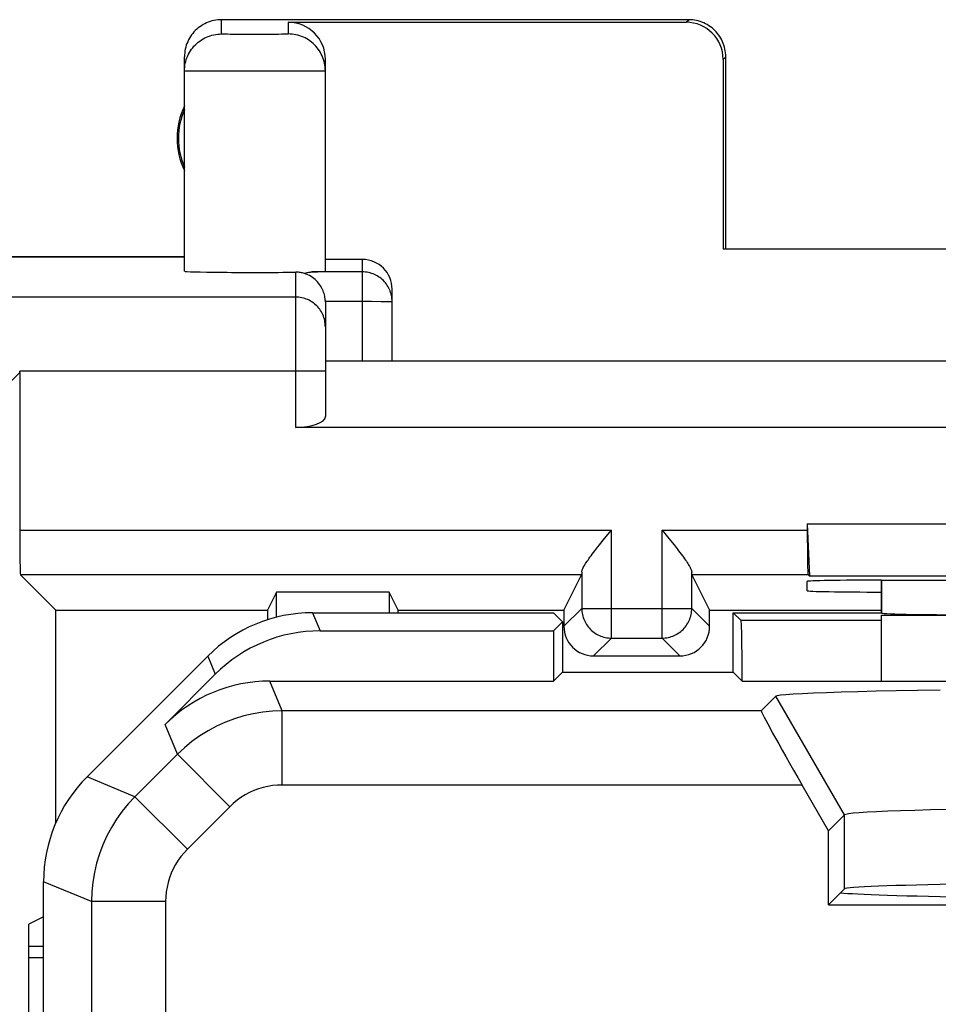
# Model space of a CAD drawing. Units: millimetres. Extents: x 121.1 to 165.8, y 77.2 to 126.2.
# Drawn here: x 149.1 to 155.3, y 119.1 to 125.7 of the extents above; entities that cross this region are included whole.
import ezdxf

# ---------------------------------------------------------------- set-up
doc = ezdxf.new("R2010")
doc.units = ezdxf.units.MM
doc.header["$LTSCALE"] = 16.335
doc.layers.get('0').update_dxf_attribs({"linetype": 'CONTINUOUS'})
for name, color, linetype in [('ASSI', 7, 'CONTINUOUS'), ('DRAFT', 7, 'CONTINUOUS'), ('RACCORDO', 7, 'CONTINUOUS'), ('SMUSSO', 7, 'CONTINUOUS')]:
    doc.layers.add(name, color=color, linetype=linetype)

msp = doc.modelspace()

# ---------------------------------------------------------------- linework, layer by layer
at = {"color": 253, "linetype": 'CONTINUOUS'}
for p, q in [((150.4572, 125.636), (150.4572, 125.7322)), ((153.5898, 125.7148), (153.6073, 125.7322)), ((150.9072, 125.7148), (150.9072, 125.636)), ((150.4979, 125.6337), (150.4874, 125.634)), ((150.5163, 125.6333), (150.4979, 125.6337)), ((150.5452, 125.6329), (150.5163, 125.6333)), ((150.5783, 125.6325), (150.5452, 125.6329)), ((150.624, 125.6322), (150.5783, 125.6325)), ((150.6529, 125.6321), (150.624, 125.6322)), ((150.7116, 125.6321), (150.6529, 125.6321)), ((150.7683, 125.6324), (150.7116, 125.6321)), ((150.8113, 125.6328), (150.7683, 125.6324)), ((150.8413, 125.6332), (150.8113, 125.6328)), ((150.8607, 125.6336), (150.8413, 125.6332)), ((150.872, 125.6339), (150.8607, 125.6336)), ((150.8818, 125.6342), (150.872, 125.6339)), ((150.8901, 125.6345), (150.8818, 125.6342)), ((153.8398, 125.4648), (153.8572, 125.4823)), ((150.2517, 125.3853), (150.2234, 125.3856)), ((150.332, 125.3849), (150.2517, 125.3853)), ((150.4629, 125.3845), (150.332, 125.3849)), ((150.6202, 125.3843), (150.4629, 125.3845)), ((150.7442, 125.3843), (150.6202, 125.3843)), ((150.9016, 125.3845), (150.7442, 125.3843)), ((151.0324, 125.3849), (150.9016, 125.3845)), ((151.1127, 125.3853), (151.0324, 125.3849)), ((151.141, 125.3856), (151.1127, 125.3853)), ((151.15, 125.3857), (151.141, 125.3856)), ((151.4072, 123.4322), (151.4072, 124.1148)), ((150.9572, 122.9822), (150.9572, 124.0291)), ((151.4072, 124.031), (151.0658, 124.031)), ((150.9572, 123.8615), (148.6048, 123.8615)), ((151.1572, 123.8328), (151.469, 123.8327)), ((151.469, 123.8327), (151.5331, 123.8324)), ((151.5331, 123.8324), (151.569, 123.832)), ((151.569, 123.832), (151.5854, 123.8318)), ((148.921, 123.1779), (149.0961, 123.353)), ((151.1572, 123.3616), (149.0961, 123.3616)), ((149.0961, 122.2889), (153.0864, 122.2889)), ((153.0864, 121.5614), (153.0864, 122.2889)), ((153.4281, 121.5614), (153.4281, 122.2889)), ((153.4281, 122.2889), (154.4072, 122.2889)), ((152.8864, 122.0066), (152.8864, 121.7614)), ((153.6281, 121.7614), (153.6281, 122.0066)), ((152.8856, 121.9889), (149.1013, 121.9889)), ((154.4124, 121.9889), (153.6289, 121.9889)), ((152.8864, 121.7614), (152.766, 121.6409)), ((152.8864, 121.7614), (153.6281, 121.7614)), ((153.6281, 121.7614), (153.7485, 121.6409)), ((153.0864, 121.5614), (152.966, 121.4409)), ((153.0864, 121.5614), (153.4281, 121.5614)), ((153.4281, 121.5614), (153.5485, 121.4409))]:
    msp.add_line(p, q, dxfattribs=at)
at = {"color": 7, "linetype": 'CONTINUOUS'}
for p, q in [((153.6073, 125.7322), (150.4572, 125.7322)), ((150.9072, 125.7148), (153.5898, 125.7148)), ((150.2072, 124.0359), (150.2072, 125.4822)), ((151.1572, 124.0359), (151.1572, 125.4647)), ((153.8398, 125.4648), (153.8398, 124.1846)), ((153.8572, 124.1846), (153.8572, 125.4823)), ((155.4747, 124.1846), (153.8398, 124.1846)), ((151.4072, 124.1148), (151.1572, 124.1148)), ((151.6072, 123.4322), (151.6072, 123.9147)), ((151.1572, 123.8275), (151.1572, 123.055)), ((151.1572, 123.4322), (160.4072, 123.4322)), ((149.0961, 123.353), (149.0961, 122.2889)), ((160.6072, 122.9822), (150.9572, 122.9822)), ((154.4072, 122.3322), (154.4227, 121.9786)), ((154.4072, 122.3322), (154.4072, 122.2889)), ((154.4072, 122.3322), (160.4072, 122.3322)), ((153.04, 122.2319), (153.0864, 122.2889)), ((153.4281, 122.2889), (153.4745, 122.2319)), ((153.0059, 122.1895), (153.04, 122.2319)), ((153.4745, 122.2319), (153.5086, 122.1896)), ((149.3405, 121.7497), (149.1013, 121.9889)), ((152.766, 121.7497), (152.8856, 121.9889)), ((153.6289, 121.9889), (153.7485, 121.7497)), ((154.4072, 121.8806), (154.4072, 121.9434)), ((154.4227, 121.9786), (154.4124, 121.9889)), ((160.3918, 121.9786), (154.4227, 121.9786)), ((154.9072, 121.9522), (154.9659, 121.9522)), ((150.827, 121.8719), (150.766, 121.7497)), ((150.827, 121.7013), (150.827, 121.8719)), ((151.5874, 121.8719), (150.827, 121.8719)), ((151.5874, 121.8719), (151.5874, 121.7322)), ((151.6485, 121.7497), (151.5874, 121.8719)), ((149.3405, 120.3153), (149.3405, 121.7497)), ((149.3405, 121.7497), (150.766, 121.7497)), ((150.766, 121.7497), (150.766, 121.6834)), ((151.6485, 121.7322), (151.6485, 121.7497)), ((151.6485, 121.7497), (152.766, 121.7497)), ((152.766, 121.7497), (152.766, 121.6409)), ((153.7485, 121.6409), (153.7485, 121.7497)), ((153.7485, 121.7497), (154.9072, 121.7497)), ((154.9072, 121.7162), (159.9072, 121.7162)), ((152.966, 121.4409), (153.5485, 121.4409)), ((149.2572, 119.6819), (149.1572, 119.6319)), ((149.1572, 83.8326), (149.1572, 119.6319)), ((149.1572, 119.4822), (149.2572, 119.4822))]:
    msp.add_line(p, q, dxfattribs=at)
for points in [[(150.4572, 125.7322), (150.4441, 125.7319), (150.4311, 125.7308), (150.4181, 125.7291), (150.4052, 125.7268), (150.3925, 125.7237), (150.38, 125.72), (150.3676, 125.7156), (150.3555, 125.7106), (150.3437, 125.705), (150.3322, 125.6987), (150.3211, 125.6919), (150.3103, 125.6845), (150.2999, 125.6765), (150.2899, 125.668), (150.2804, 125.659), (150.2714, 125.6495), (150.2629, 125.6395), (150.255, 125.6291), (150.2476, 125.6184), (150.2407, 125.6072), (150.2345, 125.5957), (150.2288, 125.5839), (150.2238, 125.5718), (150.2195, 125.5594), (150.2157, 125.5469), (150.2127, 125.5342), (150.2103, 125.5213), (150.2086, 125.5083), (150.2076, 125.4953), (150.2072, 125.4822)], [(153.8572, 125.4823), (153.8569, 125.4953), (153.8559, 125.5084), (153.8542, 125.5214), (153.8518, 125.5342), (153.8487, 125.547), (153.845, 125.5595), (153.8406, 125.5718), (153.8356, 125.5839), (153.83, 125.5957), (153.8237, 125.6072), (153.8169, 125.6184), (153.8095, 125.6292), (153.8015, 125.6396), (153.793, 125.6495), (153.784, 125.659), (153.7745, 125.668), (153.7646, 125.6765), (153.7542, 125.6845), (153.7434, 125.6919), (153.7323, 125.6987), (153.7208, 125.705), (153.7089, 125.7106), (153.6969, 125.7156), (153.6845, 125.72), (153.672, 125.7237), (153.6592, 125.7268), (153.6464, 125.7291), (153.6334, 125.7308), (153.6204, 125.7319), (153.6073, 125.7322)], [(151.0156, 124.0213), (151.0091, 124.023), (151.0025, 124.0245), (150.996, 124.0259), (150.9894, 124.0269), (150.9829, 124.0278), (150.9765, 124.0284), (150.97, 124.0289), (150.9636, 124.0291), (150.9572, 124.0291)], [(151.0156, 124.0213), (151.0221, 124.0232), (151.0283, 124.025), (151.0343, 124.0265), (151.0401, 124.0278), (151.0457, 124.0289), (151.051, 124.0297), (151.0561, 124.0303), (151.061, 124.0308), (151.0658, 124.031)], [(151.1511, 123.8769), (151.1486, 123.8857), (151.1458, 123.8945), (151.1424, 123.9032), (151.1387, 123.912), (151.1344, 123.9207), (151.1296, 123.9294), (151.1243, 123.938), (151.1185, 123.9465), (151.1121, 123.9549), (151.1051, 123.9631), (151.0975, 123.9711), (151.0893, 123.9789), (151.0805, 123.9863), (151.0711, 123.9934), (151.0611, 124.0001), (151.0505, 124.0063), (151.0394, 124.0119), (151.0277, 124.0169), (151.0156, 124.0213)], [(151.1572, 123.8328), (151.1567, 123.8415), (151.1559, 123.8504), (151.1547, 123.8592), (151.1531, 123.868), (151.1511, 123.8769)], [(152.8864, 122.0066), (152.8867, 122.0099), (152.8873, 122.0135), (152.8883, 122.0175), (152.8898, 122.0218), (152.8916, 122.0265), (152.8939, 122.0316), (152.8966, 122.0371), (152.8998, 122.043), (152.9034, 122.0494), (152.9075, 122.0562), (152.912, 122.0634), (152.917, 122.071), (152.9224, 122.0791), (152.9284, 122.0877), (152.9348, 122.0968), (152.9418, 122.1065), (152.9493, 122.1166), (152.9574, 122.1274), (152.966, 122.1387), (152.9752, 122.1506)], [(152.9752, 122.1506), (152.9951, 122.176), (153.0059, 122.1895)], [(153.5086, 122.1896), (153.5295, 122.1631), (153.5392, 122.1507), (153.5484, 122.1388), (153.557, 122.1274), (153.5651, 122.1167), (153.5726, 122.1065), (153.5796, 122.0969), (153.5861, 122.0878), (153.592, 122.0792), (153.5974, 122.0711), (153.6024, 122.0634), (153.6069, 122.0563), (153.611, 122.0495), (153.6146, 122.0431), (153.6178, 122.0372), (153.6205, 122.0317), (153.6228, 122.0266), (153.6247, 122.0219), (153.6261, 122.0175), (153.6271, 122.0135), (153.6278, 122.0099), (153.6281, 122.0066)]]:
    msp.add_lwpolyline(points, dxfattribs=at)
at = {"color": 253, "linetype": 'CONTINUOUS'}
for points in [[(150.2103, 125.4251), (150.2127, 125.438), (150.2158, 125.4507), (150.2195, 125.4633), (150.2238, 125.4756), (150.2288, 125.4877), (150.2345, 125.4995), (150.2407, 125.511), (150.2476, 125.5222), (150.255, 125.533), (150.2629, 125.5433), (150.2714, 125.5533), (150.2805, 125.5628), (150.2899, 125.5718), (150.2999, 125.5803), (150.3103, 125.5883), (150.3211, 125.5957), (150.3322, 125.6025), (150.3437, 125.6088), (150.3555, 125.6144), (150.3676, 125.6194), (150.38, 125.6238), (150.3925, 125.6275), (150.4053, 125.6305), (150.4181, 125.6329), (150.4311, 125.6346), (150.4441, 125.6357), (150.4572, 125.636)], [(150.4874, 125.634), (150.4783, 125.6343), (150.4743, 125.6345), (150.4708, 125.6347), (150.4676, 125.6348), (150.4649, 125.635), (150.4626, 125.6352), (150.4606, 125.6353), (150.4592, 125.6355), (150.4581, 125.6357), (150.4574, 125.6358), (150.4572, 125.636)], [(150.9072, 125.636), (150.907, 125.6358), (150.9064, 125.6357), (150.9053, 125.6355), (150.9038, 125.6353), (150.9019, 125.6352), (150.8996, 125.635), (150.8968, 125.6348), (150.8937, 125.6347), (150.8901, 125.6345)], [(151.1487, 125.4507), (151.145, 125.4633), (151.1406, 125.4756), (151.1356, 125.4877), (151.13, 125.4995), (151.1237, 125.511), (151.1169, 125.5222), (151.1095, 125.533), (151.1015, 125.5433), (151.093, 125.5533), (151.084, 125.5628), (151.0745, 125.5718), (151.0646, 125.5803), (151.0542, 125.5883), (151.0434, 125.5957), (151.0322, 125.6025), (151.0207, 125.6088), (151.0089, 125.6144), (150.9968, 125.6194), (150.9845, 125.6238), (150.9719, 125.6275), (150.9592, 125.6305), (150.9463, 125.6329), (150.9334, 125.6346), (150.9203, 125.6357), (150.9072, 125.636)], [(151.1559, 125.4122), (151.1542, 125.4251), (151.1518, 125.438), (151.1487, 125.4507)], [(150.2072, 125.386), (150.2076, 125.3991), (150.2086, 125.4122), (150.2103, 125.4251)], [(150.2234, 125.3856), (150.2144, 125.3857), (150.2113, 125.3858), (150.209, 125.3859), (150.2077, 125.386), (150.2072, 125.386)], [(151.1572, 125.386), (151.1568, 125.386), (151.1554, 125.3859), (151.1532, 125.3858), (151.15, 125.3857)], [(151.1572, 125.386), (151.1569, 125.3991), (151.1559, 125.4122)], [(151.6048, 123.8622), (151.6029, 123.8725), (151.6004, 123.8827), (151.5975, 123.8927), (151.594, 123.9026), (151.59, 123.9123), (151.5855, 123.9217), (151.5805, 123.9309), (151.575, 123.9399), (151.5691, 123.9485), (151.5627, 123.9568), (151.5559, 123.9648), (151.5487, 123.9724), (151.5411, 123.9796), (151.5331, 123.9864), (151.5248, 123.9928), (151.5162, 123.9987), (151.5073, 124.0042), (151.4981, 124.0092), (151.4886, 124.0137), (151.4789, 124.0177), (151.4691, 124.0212), (151.459, 124.0242), (151.4488, 124.0266), (151.4385, 124.0285), (151.4281, 124.0299), (151.4177, 124.0307), (151.4072, 124.031)], [(151.125, 123.7705), (151.119, 123.7791), (151.1127, 123.7874), (151.1059, 123.7953), (151.0987, 123.8029), (151.0911, 123.8101), (151.0831, 123.8169), (151.0748, 123.8233), (151.0662, 123.8293), (151.0572, 123.8347), (151.048, 123.8397), (151.0386, 123.8442), (151.0289, 123.8482), (151.019, 123.8517), (151.009, 123.8547), (150.9988, 123.8571), (150.9885, 123.8591), (150.9781, 123.8604), (150.9677, 123.8612), (150.9572, 123.8615)], [(151.6072, 123.831), (151.607, 123.8414), (151.6061, 123.8519), (151.6048, 123.8622)], [(151.5854, 123.8318), (151.5939, 123.8316), (151.5974, 123.8315), (151.6004, 123.8315), (151.6029, 123.8314), (151.6048, 123.8313), (151.6061, 123.8312), (151.607, 123.8311), (151.6072, 123.831)], [(151.1572, 123.6615), (151.157, 123.672), (151.1561, 123.6824), (151.1548, 123.6928), (151.1529, 123.7031), (151.1504, 123.7133), (151.1474, 123.7233), (151.1439, 123.7332), (151.1399, 123.7429), (151.1354, 123.7523), (151.1304, 123.7615), (151.125, 123.7705)], [(152.8864, 121.7614), (152.8867, 121.7509), (152.8875, 121.7405), (152.8889, 121.7301), (152.8908, 121.7198), (152.8932, 121.7096), (152.8962, 121.6996), (152.8997, 121.6897), (152.9037, 121.68), (152.9082, 121.6706), (152.9132, 121.6614), (152.9187, 121.6524), (152.9246, 121.6438), (152.931, 121.6355), (152.9378, 121.6275), (152.945, 121.6199), (152.9526, 121.6127), (152.9606, 121.6059), (152.9689, 121.5996), (152.9775, 121.5936), (152.9865, 121.5882), (152.9957, 121.5832), (153.0051, 121.5787), (153.0148, 121.5747), (153.0247, 121.5712), (153.0347, 121.5682), (153.0449, 121.5657), (153.0552, 121.5638), (153.0656, 121.5625), (153.076, 121.5617), (153.0864, 121.5614)], [(153.4281, 121.5614), (153.4385, 121.5617), (153.449, 121.5625), (153.4594, 121.5639), (153.4697, 121.5658), (153.4798, 121.5682), (153.4899, 121.5712), (153.4998, 121.5747), (153.5094, 121.5787), (153.5189, 121.5832), (153.5281, 121.5882), (153.537, 121.5937), (153.5456, 121.5996), (153.554, 121.606), (153.5619, 121.6128), (153.5695, 121.62), (153.5767, 121.6276), (153.5835, 121.6356), (153.5899, 121.6439), (153.5958, 121.6525), (153.6013, 121.6615), (153.6063, 121.6707), (153.6108, 121.6801), (153.6148, 121.6898), (153.6183, 121.6997), (153.6213, 121.7097), (153.6237, 121.7199), (153.6256, 121.7302), (153.627, 121.7405), (153.6278, 121.751), (153.6281, 121.7614)]]:
    msp.add_lwpolyline(points, dxfattribs=at)
at = {"color": 7, "linetype": 'CONTINUOUS'}
for radius, start, end in [(0.5, 154.15807, 205.84193), (0.4904, 156.58015, 203.41985)]:
    msp.add_arc((150.6572, 124.9322), radius, start, end, dxfattribs=at)
for centre, major_axis, ratio, start_param, end_param in [((150.9072, 125.4647), (0, 0.25), 0.999848, -1.570796, 0), ((153.5897, 125.4647), (-0.1768, -0.1768), 0.999695, 2.356347, 3.926839), ((151.4072, 123.9147), (0, 0.2), 0.999848, -1.570796, 0), ((150.6822, 124.0359), (0.475, 0), 0.017458, -3.141593, -0.953359), ((150.6822, 124.0359), (0.475, 0), 0.017458, -0.631021, 0), ((150.9572, 123.8275), (0, 0.2001), 0.999695, -1.570796, -1.544616), ((148.5961, 123.3529), (0.3537, 0.3537), 0.999695, -0.785246, -0.768097), ((150.9572, 123.055), (0.2, 0), 0.36397, -1.570796, 0), ((149.1014, 122.2889), (0, 0.3), 0.017455, -4.712389, -3.159046), ((154.4125, 122.2889), (0, 0.3), 0.017455, -4.712389, -3.159046), ((154.9072, 121.9434), (0.5, 0), 0.017455, 1.570796, 3.141593), ((157.4072, 122.2105), (15, 0), 0.017455, -1.734278, -1.407315), ((154.9072, 121.8806), (0.5, 0), 0.017455, -3.141593, -1.570796), ((152.966, 121.641), (0.1414, 0.1414), 0.999924, -3.926953, -2.356233), ((153.5485, 121.641), (0.1414, -0.1414), 0.999924, -0.78536, 0.78536), ((149.4667, 119.415), (1, 0), 0.008727, -1.885755, -1.782059)]:
    msp.add_ellipse(centre, major_axis=major_axis, ratio=ratio, start_param=start_param, end_param=end_param, dxfattribs=at)
at = {"layer": 'ASSI', "color": 253, "linetype": 'CONTINUOUS'}
for p, q in [((150.4572, 125.636), (150.4572, 125.7322)), ((153.5898, 125.7148), (153.6073, 125.7322)), ((150.9072, 125.7148), (150.9072, 125.636)), ((150.4979, 125.6337), (150.4874, 125.634)), ((150.5163, 125.6333), (150.4979, 125.6337)), ((150.5452, 125.6329), (150.5163, 125.6333)), ((150.5783, 125.6325), (150.5452, 125.6329)), ((150.624, 125.6322), (150.5783, 125.6325)), ((150.6529, 125.6321), (150.624, 125.6322)), ((150.7116, 125.6321), (150.6529, 125.6321)), ((150.7683, 125.6324), (150.7116, 125.6321)), ((150.8113, 125.6328), (150.7683, 125.6324)), ((150.8413, 125.6332), (150.8113, 125.6328)), ((150.8607, 125.6336), (150.8413, 125.6332)), ((150.872, 125.6339), (150.8607, 125.6336)), ((150.8818, 125.6342), (150.872, 125.6339)), ((150.8901, 125.6345), (150.8818, 125.6342)), ((153.8398, 125.4648), (153.8572, 125.4823)), ((150.2517, 125.3853), (150.2234, 125.3856)), ((150.332, 125.3849), (150.2517, 125.3853)), ((150.4629, 125.3845), (150.332, 125.3849)), ((150.6202, 125.3843), (150.4629, 125.3845)), ((150.7442, 125.3843), (150.6202, 125.3843)), ((150.9016, 125.3845), (150.7442, 125.3843)), ((151.0324, 125.3849), (150.9016, 125.3845)), ((151.1127, 125.3853), (151.0324, 125.3849)), ((151.141, 125.3856), (151.1127, 125.3853)), ((151.15, 125.3857), (151.141, 125.3856)), ((151.4072, 123.4322), (151.4072, 124.1148)), ((150.9572, 122.9822), (150.9572, 124.0291)), ((151.4072, 124.031), (151.0658, 124.031)), ((150.9572, 123.8615), (148.6048, 123.8615)), ((151.1572, 123.8328), (151.469, 123.8327)), ((151.469, 123.8327), (151.5331, 123.8324)), ((151.5331, 123.8324), (151.569, 123.832)), ((151.569, 123.832), (151.5854, 123.8318)), ((148.921, 123.1779), (149.0961, 123.353)), ((151.1572, 123.3616), (149.0961, 123.3616)), ((149.0961, 122.2889), (153.0864, 122.2889)), ((153.0864, 121.5614), (153.0864, 122.2889)), ((153.4281, 121.5614), (153.4281, 122.2889)), ((153.4281, 122.2889), (154.4072, 122.2889)), ((152.8856, 121.9889), (149.1013, 121.9889)), ((154.4124, 121.9889), (153.6289, 121.9889)), ((152.8864, 121.7614), (152.766, 121.6409)), ((152.8864, 121.7614), (153.6281, 121.7614)), ((153.6281, 121.7614), (153.7485, 121.6409)), ((153.0864, 121.5614), (152.966, 121.4409)), ((153.4281, 121.5614), (153.5485, 121.4409))]:
    msp.add_line(p, q, dxfattribs=at)
at = {"layer": 'ASSI', "color": 7, "linetype": 'CONTINUOUS'}
for p, q in [((153.6073, 125.7322), (150.4572, 125.7322)), ((150.9072, 125.7148), (153.5898, 125.7148)), ((150.2072, 124.0359), (150.2072, 125.4822)), ((151.1572, 124.0359), (151.1572, 125.4647)), ((153.8398, 125.4648), (153.8398, 124.1846)), ((153.8572, 124.1846), (153.8572, 125.4823)), ((146.1572, 124.1322), (150.2072, 124.1322)), ((155.4747, 124.1846), (153.8398, 124.1846)), ((151.4072, 124.1148), (151.1572, 124.1148)), ((151.6072, 123.4322), (151.6072, 123.9147)), ((151.1572, 123.8275), (151.1572, 123.055)), ((151.1572, 123.4322), (160.4072, 123.4322)), ((149.0961, 123.353), (149.0961, 122.2889)), ((160.6072, 122.9822), (150.9572, 122.9822)), ((154.4072, 122.3322), (154.4227, 121.9786)), ((154.4072, 122.3322), (154.4072, 122.2889)), ((154.4072, 122.3322), (160.4072, 122.3322)), ((153.04, 122.2319), (153.0864, 122.2889)), ((153.4281, 122.2889), (153.4745, 122.2319)), ((153.0059, 122.1895), (153.04, 122.2319)), ((153.4745, 122.2319), (153.5086, 122.1896)), ((152.8864, 122.0066), (152.8864, 121.7614)), ((153.6281, 121.7614), (153.6281, 122.0066)), ((149.3405, 121.7497), (149.1013, 121.9889)), ((152.766, 121.7497), (152.8856, 121.9889)), ((153.6289, 121.9889), (153.7485, 121.7497)), ((154.4072, 121.8806), (154.4072, 121.9434)), ((154.4227, 121.9786), (154.4124, 121.9889)), ((160.3918, 121.9786), (154.4227, 121.9786)), ((154.9072, 121.9522), (154.9659, 121.9522)), ((150.827, 121.8719), (150.766, 121.7497)), ((150.827, 121.7013), (150.827, 121.8719)), ((151.5874, 121.8719), (150.827, 121.8719)), ((151.5874, 121.8719), (151.5874, 121.7322)), ((151.6485, 121.7497), (151.5874, 121.8719)), ((149.3405, 120.3153), (149.3405, 121.7497)), ((149.3405, 121.7497), (150.766, 121.7497)), ((150.766, 121.7497), (150.766, 121.6834)), ((151.6485, 121.7322), (151.6485, 121.7497)), ((151.6485, 121.7497), (152.766, 121.7497)), ((152.766, 121.7497), (152.766, 121.6409)), ((153.7485, 121.6409), (153.7485, 121.7497)), ((153.7485, 121.7497), (154.9072, 121.7497)), ((153.0864, 121.5614), (153.4281, 121.5614)), ((152.966, 121.4409), (153.5485, 121.4409)), ((149.2572, 119.6819), (149.1572, 119.6319)), ((149.1572, 83.8326), (149.1572, 119.6319))]:
    msp.add_line(p, q, dxfattribs=at)
for points in [[(150.4572, 125.7322), (150.4441, 125.7319), (150.4311, 125.7308), (150.4181, 125.7291), (150.4052, 125.7268), (150.3925, 125.7237), (150.38, 125.72), (150.3676, 125.7156), (150.3555, 125.7106), (150.3437, 125.705), (150.3322, 125.6987), (150.3211, 125.6919), (150.3103, 125.6845), (150.2999, 125.6765), (150.2899, 125.668), (150.2804, 125.659), (150.2714, 125.6495), (150.2629, 125.6395), (150.255, 125.6291), (150.2476, 125.6184), (150.2407, 125.6072), (150.2345, 125.5957), (150.2288, 125.5839), (150.2238, 125.5718), (150.2195, 125.5594), (150.2157, 125.5469), (150.2127, 125.5342), (150.2103, 125.5213), (150.2086, 125.5083), (150.2076, 125.4953), (150.2072, 125.4822)], [(153.8572, 125.4823), (153.8569, 125.4953), (153.8559, 125.5084), (153.8542, 125.5214), (153.8518, 125.5342), (153.8487, 125.547), (153.845, 125.5595), (153.8406, 125.5718), (153.8356, 125.5839), (153.83, 125.5957), (153.8237, 125.6072), (153.8169, 125.6184), (153.8095, 125.6292), (153.8015, 125.6396), (153.793, 125.6495), (153.784, 125.659), (153.7745, 125.668), (153.7646, 125.6765), (153.7542, 125.6845), (153.7434, 125.6919), (153.7323, 125.6987), (153.7208, 125.705), (153.7089, 125.7106), (153.6969, 125.7156), (153.6845, 125.72), (153.672, 125.7237), (153.6592, 125.7268), (153.6464, 125.7291), (153.6334, 125.7308), (153.6204, 125.7319), (153.6073, 125.7322)], [(150.2103, 125.4251), (150.2127, 125.438), (150.2158, 125.4507), (150.2195, 125.4633), (150.2238, 125.4756), (150.2288, 125.4877), (150.2345, 125.4995), (150.2407, 125.511), (150.2476, 125.5222), (150.255, 125.533), (150.2629, 125.5433), (150.2714, 125.5533), (150.2805, 125.5628), (150.2899, 125.5718), (150.2999, 125.5803), (150.3103, 125.5883), (150.3211, 125.5957), (150.3322, 125.6025), (150.3437, 125.6088), (150.3555, 125.6144), (150.3676, 125.6194), (150.38, 125.6238), (150.3925, 125.6275), (150.4053, 125.6305), (150.4181, 125.6329), (150.4311, 125.6346), (150.4441, 125.6357), (150.4572, 125.636)], [(150.2072, 125.386), (150.2076, 125.3991), (150.2086, 125.4122), (150.2103, 125.4251)], [(151.0156, 124.0213), (151.0091, 124.023), (151.0025, 124.0245), (150.996, 124.0259), (150.9894, 124.0269), (150.9829, 124.0278), (150.9765, 124.0284), (150.97, 124.0289), (150.9636, 124.0291), (150.9572, 124.0291)], [(151.0156, 124.0213), (151.0221, 124.0232), (151.0283, 124.025), (151.0343, 124.0265), (151.0401, 124.0278), (151.0457, 124.0289), (151.051, 124.0297), (151.0561, 124.0303), (151.061, 124.0308), (151.0658, 124.031)], [(151.1511, 123.8769), (151.1486, 123.8857), (151.1458, 123.8945), (151.1424, 123.9032), (151.1387, 123.912), (151.1344, 123.9207), (151.1296, 123.9294), (151.1243, 123.938), (151.1185, 123.9465), (151.1121, 123.9549), (151.1051, 123.9631), (151.0975, 123.9711), (151.0893, 123.9789), (151.0805, 123.9863), (151.0711, 123.9934), (151.0611, 124.0001), (151.0505, 124.0063), (151.0394, 124.0119), (151.0277, 124.0169), (151.0156, 124.0213)], [(151.6048, 123.8622), (151.6029, 123.8725), (151.6004, 123.8827), (151.5975, 123.8927), (151.594, 123.9026), (151.59, 123.9123), (151.5855, 123.9217), (151.5805, 123.9309), (151.575, 123.9399), (151.5691, 123.9485), (151.5627, 123.9568), (151.5559, 123.9648), (151.5487, 123.9724), (151.5411, 123.9796), (151.5331, 123.9864), (151.5248, 123.9928), (151.5162, 123.9987), (151.5073, 124.0042), (151.4981, 124.0092), (151.4886, 124.0137), (151.4789, 124.0177), (151.4691, 124.0212), (151.459, 124.0242), (151.4488, 124.0266), (151.4385, 124.0285), (151.4281, 124.0299), (151.4177, 124.0307), (151.4072, 124.031)], [(151.1572, 123.8328), (151.1567, 123.8415), (151.1559, 123.8504), (151.1547, 123.8592), (151.1531, 123.868), (151.1511, 123.8769)], [(151.6072, 123.831), (151.607, 123.8414), (151.6061, 123.8519), (151.6048, 123.8622)], [(152.8864, 122.0066), (152.8867, 122.0099), (152.8873, 122.0135), (152.8883, 122.0175), (152.8898, 122.0218), (152.8916, 122.0265), (152.8939, 122.0316), (152.8966, 122.0371), (152.8998, 122.043), (152.9034, 122.0494), (152.9075, 122.0562), (152.912, 122.0634), (152.917, 122.071), (152.9224, 122.0791), (152.9284, 122.0877), (152.9348, 122.0968), (152.9418, 122.1065), (152.9493, 122.1166), (152.9574, 122.1274), (152.966, 122.1387), (152.9752, 122.1506)], [(152.9752, 122.1506), (152.9951, 122.176), (153.0059, 122.1895)], [(153.5086, 122.1896), (153.5295, 122.1631), (153.5392, 122.1507), (153.5484, 122.1388), (153.557, 122.1274), (153.5651, 122.1167), (153.5726, 122.1065), (153.5796, 122.0969), (153.5861, 122.0878), (153.592, 122.0792), (153.5974, 122.0711), (153.6024, 122.0634), (153.6069, 122.0563), (153.611, 122.0495), (153.6146, 122.0431), (153.6178, 122.0372), (153.6205, 122.0317), (153.6228, 122.0266), (153.6247, 122.0219), (153.6261, 122.0175), (153.6271, 122.0135), (153.6278, 122.0099), (153.6281, 122.0066)], [(152.8864, 121.7614), (152.8867, 121.7509), (152.8875, 121.7405), (152.8889, 121.7301), (152.8908, 121.7198), (152.8932, 121.7096), (152.8962, 121.6996), (152.8997, 121.6897), (152.9037, 121.68), (152.9082, 121.6706), (152.9132, 121.6614), (152.9187, 121.6524), (152.9246, 121.6438), (152.931, 121.6355), (152.9378, 121.6275), (152.945, 121.6199), (152.9526, 121.6127), (152.9606, 121.6059), (152.9689, 121.5996), (152.9775, 121.5936), (152.9865, 121.5882), (152.9957, 121.5832), (153.0051, 121.5787), (153.0148, 121.5747), (153.0247, 121.5712), (153.0347, 121.5682), (153.0449, 121.5657), (153.0552, 121.5638), (153.0656, 121.5625), (153.076, 121.5617), (153.0864, 121.5614)], [(153.4281, 121.5614), (153.4385, 121.5617), (153.449, 121.5625), (153.4594, 121.5639), (153.4697, 121.5658), (153.4798, 121.5682), (153.4899, 121.5712), (153.4998, 121.5747), (153.5094, 121.5787), (153.5189, 121.5832), (153.5281, 121.5882), (153.537, 121.5937), (153.5456, 121.5996), (153.554, 121.606), (153.5619, 121.6128), (153.5695, 121.62), (153.5767, 121.6276), (153.5835, 121.6356), (153.5899, 121.6439), (153.5958, 121.6525), (153.6013, 121.6615), (153.6063, 121.6707), (153.6108, 121.6801), (153.6148, 121.6898), (153.6183, 121.6997), (153.6213, 121.7097), (153.6237, 121.7199), (153.6256, 121.7302), (153.627, 121.7405), (153.6278, 121.751), (153.6281, 121.7614)]]:
    msp.add_lwpolyline(points, dxfattribs=at)
at = {"layer": 'ASSI', "color": 253, "linetype": 'CONTINUOUS'}
for points in [[(150.4874, 125.634), (150.4783, 125.6343), (150.4743, 125.6345), (150.4708, 125.6347), (150.4676, 125.6348), (150.4649, 125.635), (150.4626, 125.6352), (150.4606, 125.6353), (150.4592, 125.6355), (150.4581, 125.6357), (150.4574, 125.6358), (150.4572, 125.636)], [(150.9072, 125.636), (150.907, 125.6358), (150.9064, 125.6357), (150.9053, 125.6355), (150.9038, 125.6353), (150.9019, 125.6352), (150.8996, 125.635), (150.8968, 125.6348), (150.8937, 125.6347), (150.8901, 125.6345)], [(151.1237, 125.511), (151.1169, 125.5222), (151.1095, 125.533), (151.1015, 125.5433), (151.093, 125.5533), (151.084, 125.5628), (151.0745, 125.5718), (151.0646, 125.5803), (151.0542, 125.5883), (151.0434, 125.5957), (151.0322, 125.6025), (151.0207, 125.6088), (151.0089, 125.6144), (150.9968, 125.6194), (150.9845, 125.6238), (150.9719, 125.6275), (150.9592, 125.6305), (150.9463, 125.6329), (150.9334, 125.6346), (150.9203, 125.6357), (150.9072, 125.636)], [(151.1559, 125.4122), (151.1542, 125.4251), (151.1518, 125.438), (151.1487, 125.4507), (151.145, 125.4633), (151.1406, 125.4756), (151.1356, 125.4877), (151.13, 125.4995), (151.1237, 125.511)], [(150.2234, 125.3856), (150.2144, 125.3857), (150.2113, 125.3858), (150.209, 125.3859), (150.2077, 125.386), (150.2072, 125.386)], [(151.1572, 125.386), (151.1568, 125.386), (151.1554, 125.3859), (151.1532, 125.3858), (151.15, 125.3857)], [(151.1572, 125.386), (151.1569, 125.3991), (151.1559, 125.4122)], [(151.1572, 123.6615), (151.157, 123.672), (151.1561, 123.6824), (151.1548, 123.6928), (151.1529, 123.7031), (151.1504, 123.7133), (151.1474, 123.7233), (151.1439, 123.7332), (151.1399, 123.7429), (151.1354, 123.7523), (151.1304, 123.7615), (151.125, 123.7705), (151.119, 123.7791), (151.1127, 123.7874), (151.1059, 123.7953), (151.0987, 123.8029), (151.0911, 123.8101), (151.0831, 123.8169), (151.0748, 123.8233), (151.0662, 123.8293), (151.0572, 123.8347), (151.048, 123.8397), (151.0386, 123.8442), (151.0289, 123.8482), (151.019, 123.8517), (151.009, 123.8547), (150.9988, 123.8571), (150.9885, 123.8591), (150.9781, 123.8604), (150.9677, 123.8612), (150.9572, 123.8615)], [(151.5854, 123.8318), (151.5939, 123.8316), (151.5974, 123.8315), (151.6004, 123.8315), (151.6029, 123.8314), (151.6048, 123.8313), (151.6061, 123.8312), (151.607, 123.8311), (151.6072, 123.831)]]:
    msp.add_lwpolyline(points, dxfattribs=at)
at = {"layer": 'ASSI', "color": 7, "linetype": 'CONTINUOUS'}
for radius, start, end in [(0.5, 154.15807, 205.84193), (0.4904, 156.58015, 203.41985)]:
    msp.add_arc((150.6572, 124.9322), radius, start, end, dxfattribs=at)
for centre, major_axis, ratio, start_param, end_param in [((150.9072, 125.4647), (0, 0.25), 0.999848, -1.570796, 0), ((153.5897, 125.4647), (-0.1768, -0.1768), 0.999695, 2.356347, 3.926839), ((151.4072, 123.9147), (0, 0.2), 0.999848, -1.570796, 0), ((150.6822, 124.0359), (0.475, 0), 0.017458, -3.141593, -0.953359), ((150.6822, 124.0359), (0.475, 0), 0.017458, -0.631021, 0), ((150.9572, 123.8275), (0, 0.2001), 0.999695, -1.570796, -1.544616), ((148.5961, 123.3529), (0.3537, 0.3537), 0.999695, -0.785246, -0.768097), ((150.9572, 123.055), (0.2, 0), 0.36397, -1.570796, 0), ((149.1014, 122.2889), (0, 0.3), 0.017455, -4.712389, -3.159046), ((154.4125, 122.2889), (0, 0.3), 0.017455, -4.712389, -3.159046), ((154.9072, 121.9434), (0.5, 0), 0.017455, 1.570796, 3.141593), ((157.4072, 122.2105), (15, 0), 0.017455, -1.734278, -1.407315), ((154.9072, 121.8806), (0.5, 0), 0.017455, -3.141593, -1.570796), ((152.966, 121.641), (0.1414, 0.1414), 0.999924, -3.926953, -2.356233), ((153.5485, 121.641), (0.1414, -0.1414), 0.999924, -0.78536, 0.78536)]:
    msp.add_ellipse(centre, major_axis=major_axis, ratio=ratio, start_param=start_param, end_param=end_param, dxfattribs=at)
at = {"layer": 'DRAFT', "color": 7, "linetype": 'CONTINUOUS'}
for p, q in [((150.2072, 124.1322), (147.4572, 124.1322)), ((152.6961, 121.7322), (152.7572, 121.6711)), ((153.9072, 121.3322), (153.9072, 121.7322)), ((153.9072, 121.7322), (154.9072, 121.7322)), ((152.6961, 121.61), (152.7572, 121.6711)), ((152.7572, 121.6711), (152.7572, 121.3322)), ((152.6961, 121.61), (152.6961, 121.2711)), ((152.7572, 121.3322), (152.6961, 121.2711)), ((152.7572, 121.3322), (153.9072, 121.3322)), ((154.6577, 119.869), (154.5503, 119.7617)), ((154.5503, 119.7617), (160.2641, 119.7617))]:
    msp.add_line(p, q, dxfattribs=at)
for centre, major_axis, start_param, end_param in [((157.4072, 119.8681), (2.75, 0), 6.300639, 9.407325), ((157.4072, 119.8507), (2.8, 0), -3.006424, -0.135169)]:
    msp.add_ellipse(centre, major_axis=major_axis, ratio=0.017455, start_param=start_param, end_param=end_param, dxfattribs=at)
at = {"layer": 'RACCORDO', "color": 7, "linetype": 'CONTINUOUS'}
for p, q in [((154.9072, 121.7322), (154.9072, 121.9522)), ((151.0714, 121.7322), (152.6961, 121.7322)), ((153.9606, 121.6788), (153.9072, 121.7322)), ((154.9072, 121.7322), (154.9094, 121.73)), ((154.9072, 121.2711), (154.9072, 121.7162)), ((151.122, 121.61), (152.6961, 121.61)), ((150.3644, 121.4394), (149.5501, 120.6251)), ((153.9072, 121.3322), (153.9683, 121.2711)), ((150.0761, 120.9783), (150.415, 121.3172)), ((150.7831, 121.2711), (152.6961, 121.2711)), ((153.9683, 121.2711), (160.8461, 121.2711)), ((154.1955, 121.1689), (154.0969, 121.0702)), ((154.5503, 120.2615), (154.372, 120.5703)), ((149.2572, 83.5464), (149.2572, 119.9181))]:
    msp.add_line(p, q, dxfattribs=at)
at = {"layer": 'RACCORDO', "color": 253, "linetype": 'CONTINUOUS'}
for p, q in [((154.9094, 121.73), (154.9101, 121.9521)), ((151.0714, 121.7322), (151.122, 121.61)), ((154.9072, 121.6788), (153.9606, 121.6788)), ((150.3644, 121.4394), (150.415, 121.3172)), ((150.8663, 121.0702), (150.7831, 121.2711)), ((150.8663, 120.5703), (150.8663, 121.0702)), ((154.0969, 121.0702), (150.8663, 121.0702)), ((150.1593, 120.7774), (150.0761, 120.9783)), ((150.1593, 120.7774), (149.8732, 120.4912)), ((150.5128, 120.4239), (150.1593, 120.7774)), ((149.8732, 120.4912), (149.5501, 120.6251)), ((154.372, 120.5703), (150.8663, 120.5703)), ((150.2267, 120.1377), (149.8732, 120.4912)), ((150.5128, 120.4239), (150.2267, 120.1377)), ((149.5803, 119.7842), (149.2572, 119.9181)), ((149.5803, 119.7842), (149.5803, 118.9907)), ((150.0802, 119.7842), (149.5803, 119.7842)), ((150.0802, 119.7842), (150.0802, 118.9993))]:
    msp.add_line(p, q, dxfattribs=at)
for points in [[(150.8663, 121.0702), (150.8009, 121.0681), (150.7358, 121.0617), (150.6712, 121.051), (150.6075, 121.0362), (150.5449, 121.0172), (150.4837, 120.9941), (150.4241, 120.9671), (150.3664, 120.9363), (150.3108, 120.9017), (150.2576, 120.8636), (150.2071, 120.8221), (150.1593, 120.7774)], [(150.8663, 120.5703), (150.8335, 120.5692), (150.8011, 120.5661), (150.7691, 120.5608), (150.7372, 120.5533), (150.7057, 120.5438), (150.6751, 120.5323), (150.6452, 120.5187), (150.6161, 120.5032), (150.5883, 120.4859), (150.5619, 120.467), (150.5367, 120.4463), (150.5128, 120.4239)], [(149.8732, 120.4912), (149.8284, 120.4435), (149.7869, 120.3929), (149.7488, 120.3397), (149.7143, 120.2842), (149.6834, 120.2265), (149.6564, 120.1669), (149.6334, 120.1056), (149.6144, 120.043), (149.5995, 119.9793), (149.5889, 119.9148), (149.5824, 119.8496), (149.5803, 119.7842)], [(150.2267, 120.1377), (150.2043, 120.1138), (150.1836, 120.0887), (150.1647, 120.0623), (150.1474, 120.0345), (150.1319, 120.0055), (150.1183, 119.9756), (150.1068, 119.9449), (150.0972, 119.9134), (150.0898, 119.8815), (150.0845, 119.8494), (150.0813, 119.817), (150.0802, 119.7842)]]:
    msp.add_lwpolyline(points, dxfattribs=at)
at = {"layer": 'RACCORDO', "color": 7, "linetype": 'CONTINUOUS'}
for centre, major_axis, ratio, start_param, end_param in [((151.0715, 120.7321), (-0.3828, 0.924), 0.999822, -0.392636, 0.392636), ((153.9605, 121.2289), (0, 0.45), 0.017455, -1.476772, -0.017453), ((155.6093, 121.7303), (0.7, 0), 0.01767, -3.123924, -1.570316), ((151.1221, 120.6099), (-0.3828, 0.924), 0.999822, -0.392636, 0.392636), ((150.7832, 120.271), (-0.3828, 0.924), 0.999822, -0.392636, 0.392636), ((154.3858, 120.5703), (-0.2889, 0.5), 0.020646, 0.005525, 1.558868), ((150.2574, 119.9179), (0.924, -0.3828), 0.999822, 2.748957, 3.534229)]:
    msp.add_ellipse(centre, major_axis=major_axis, ratio=ratio, start_param=start_param, end_param=end_param, dxfattribs=at)
at = {"layer": 'SMUSSO', "color": 253, "linetype": 'CONTINUOUS'}
for p, q in [((154.6577, 120.3689), (154.1955, 121.1689)), ((154.6577, 119.869), (154.6577, 120.3689))]:
    msp.add_line(p, q, dxfattribs=at)
at = {"layer": 'SMUSSO', "color": 7, "linetype": 'CONTINUOUS'}
for p in [(154.6577, 120.3689), (154.5503, 119.7617)]:
    msp.add_line(p, (154.5503, 120.2615), dxfattribs=at)
for points in [[(155.3042, 121.2103), (155.151, 121.2078), (155.0069, 121.2052), (154.8719, 121.2023), (154.7483, 121.1994), (154.6363, 121.1963), (154.5357, 121.193), (154.4479, 121.1897), (154.3733, 121.1863), (154.3115, 121.1828), (154.2628, 121.1794), (154.2273, 121.1759), (154.2049, 121.1724), (154.1955, 121.1689)], [(155.3524, 120.4051), (155.2372, 120.4023), (155.1313, 120.3994), (155.0352, 120.3963), (154.9492, 120.393), (154.874, 120.3897), (154.81, 120.3863), (154.757, 120.3829), (154.7154, 120.3794), (154.6852, 120.3759), (154.666, 120.3724), (154.6577, 120.3689)]]:
    msp.add_lwpolyline(points, dxfattribs=at)

doc.saveas('drawing.dxf')
